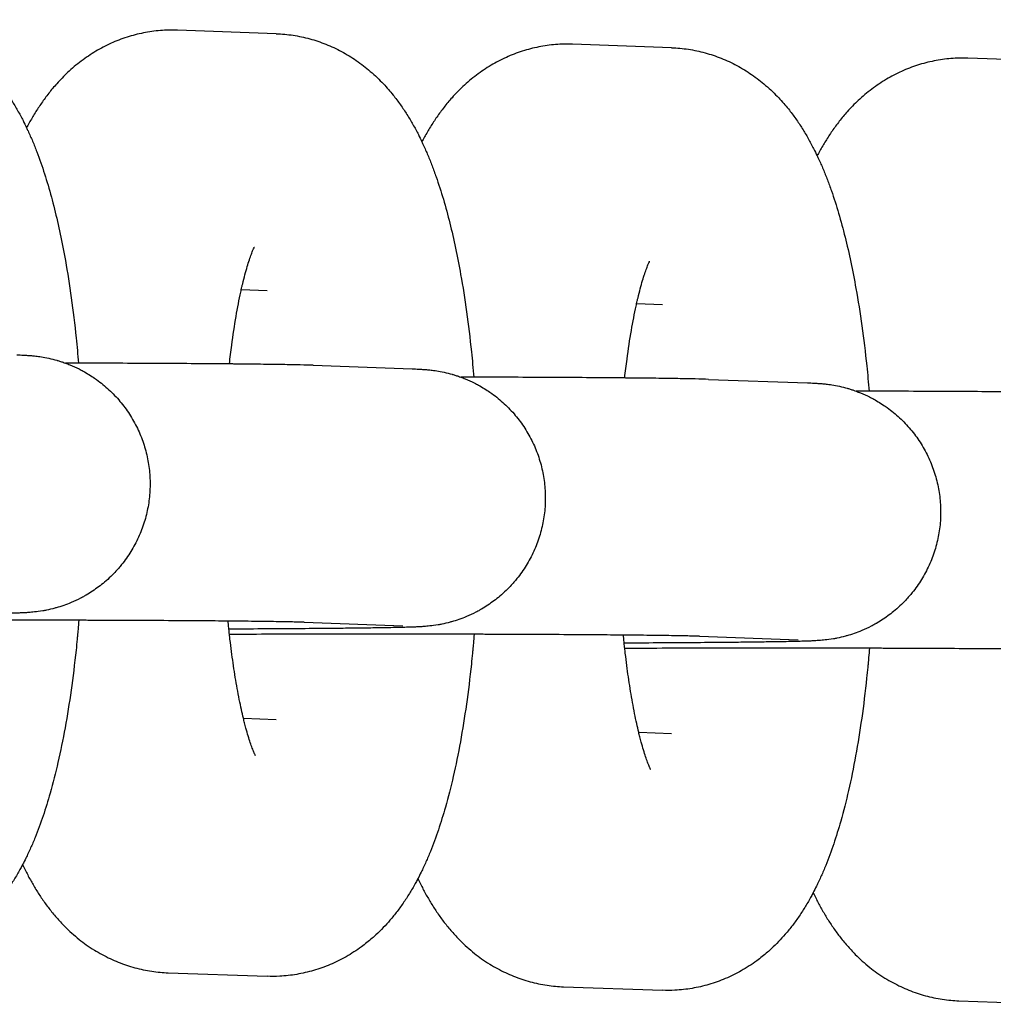
# Model space of a CAD drawing. Units: millimetres. Extents: x -2985 to 2808, y -2790 to 4924.
# Drawn here: x -1007 to -984, y 1068 to 1091 of the extents above; entities that cross this region are included whole.
import ezdxf

# ---------------------------------------------------------------- set-up
doc = ezdxf.new("R2010")
doc.units = ezdxf.units.MM

msp = doc.modelspace()

# ---------------------------------------------------------------- linework, layer by layer
for p, q in [((-1000.929, 1090.406), (-1003.235, 1090.488)), ((-991.703, 1090.08), (-994.01, 1090.161)), ((-982.478, 1089.753), (-984.784, 1089.835)), ((-1001.141, 1084.41), (-1001.742, 1084.432)), ((-1001.141, 1084.41), (-1001.141, 1084.41)), ((-991.916, 1084.083), (-992.517, 1084.105)), ((-991.916, 1084.083), (-991.916, 1084.083)), ((-1000.063, 1082.668), (-997.756, 1082.586)), ((-990.837, 1082.341), (-988.531, 1082.259)), ((-1000.275, 1076.672), (-997.969, 1076.59)), ((-991.05, 1076.345), (-988.744, 1076.263)), ((-1001.694, 1074.434), (-1000.928, 1074.407)), ((-1000.928, 1074.407), (-1000.928, 1074.407)), ((-992.468, 1074.107), (-991.702, 1074.08)), ((-991.702, 1074.08), (-991.702, 1074.08)), ((-1003.446, 1068.492), (-1001.14, 1068.411)), ((-994.221, 1068.166), (-991.915, 1068.084)), ((-984.996, 1067.839), (-982.689, 1067.757))]:
    msp.add_line(p, q)
for points, knots in [([(-1010.154, 1090.733), (-1010.021, 1090.729), (-1009.889, 1090.716), (-1009.627, 1090.676), (-1009.497, 1090.649), (-1009.241, 1090.579), (-1009.115, 1090.536), (-1008.867, 1090.437), (-1008.746, 1090.381), (-1008.509, 1090.253), (-1008.393, 1090.182), (-1008.168, 1090.027), (-1008.06, 1089.943), (-1007.848, 1089.761), (-1007.746, 1089.663), (-1007.571, 1089.477), (-1007.497, 1089.391), (-1007.366, 1089.228), (-1007.309, 1089.153), (-1007.201, 1089), (-1007.15, 1088.924), (-1007.053, 1088.77), (-1007.007, 1088.692), (-1006.919, 1088.536), (-1006.877, 1088.458), (-1006.808, 1088.322), (-1006.781, 1088.266), (-1006.742, 1088.186), (-1006.731, 1088.163), (-1006.684, 1088.059), (-1006.648, 1087.978), (-1006.579, 1087.814), (-1006.546, 1087.732), (-1006.482, 1087.564), (-1006.452, 1087.48), (-1006.362, 1087.224), (-1006.306, 1087.049), (-1006.2, 1086.689), (-1006.15, 1086.504), (-1006.055, 1086.125), (-1006.01, 1085.93), (-1005.926, 1085.53), (-1005.886, 1085.325), (-1005.799, 1084.833), (-1005.753, 1084.542), (-1005.669, 1083.939), (-1005.631, 1083.626), (-1005.577, 1083.113), (-1005.559, 1082.916), (-1005.541, 1082.718)], [0, 0, 0, 0, 1.184978, 1.184978, 2.376606, 2.376606, 3.584352, 3.584352, 4.819999, 4.819999, 6.098854, 6.098854, 7.438743, 7.438743, 8.864641, 8.864641, 10.062825, 10.062825, 11.080884, 11.080884, 12.094171, 12.094171, 13.103374, 13.103374, 14.109242, 14.109242, 14.821713, 14.821713, 15.112472, 15.112472, 16.113655, 16.113655, 17.114839, 17.114839, 18.111684, 18.111684, 20.105992, 20.105992, 22.098124, 22.098124, 24.090256, 24.090256, 26.082387, 26.082387, 28.760882, 28.760882, 31.483844, 31.483844, 33.140162, 33.140162, 33.140162, 33.140162]), ([(-1003.235, 1090.488), (-1003.367, 1090.493), (-1003.5, 1090.49), (-1003.764, 1090.468), (-1003.896, 1090.45), (-1004.156, 1090.398), (-1004.284, 1090.365), (-1004.537, 1090.284), (-1004.662, 1090.236), (-1004.906, 1090.126), (-1005.025, 1090.063), (-1005.257, 1089.925), (-1005.37, 1089.849), (-1005.59, 1089.683), (-1005.696, 1089.594), (-1005.885, 1089.416), (-1005.97, 1089.329), (-1006.115, 1089.166), (-1006.178, 1089.092), (-1006.296, 1088.941), (-1006.351, 1088.865), (-1006.457, 1088.712), (-1006.507, 1088.636), (-1006.603, 1088.481), (-1006.648, 1088.403), (-1006.712, 1088.286), (-1006.733, 1088.248), (-1006.753, 1088.209)], [0, 0, 0, 0, 1.198379, 1.198379, 2.398603, 2.398603, 3.609117, 3.609117, 4.840612, 4.840612, 6.106035, 6.106035, 7.419006, 7.419006, 8.801776, 8.801776, 10.057879, 10.057879, 11.092767, 11.092767, 12.122423, 12.122423, 13.14733, 13.14733, 14.168203, 14.168203, 14.66685, 14.66685, 14.66685, 14.66685]), ([(-1000.929, 1090.406), (-1000.796, 1090.402), (-1000.664, 1090.389), (-1000.402, 1090.349), (-1000.272, 1090.322), (-1000.016, 1090.252), (-999.89, 1090.21), (-999.642, 1090.111), (-999.521, 1090.054), (-999.284, 1089.927), (-999.168, 1089.856), (-998.943, 1089.701), (-998.834, 1089.616), (-998.623, 1089.434), (-998.521, 1089.336), (-998.346, 1089.15), (-998.271, 1089.064), (-998.141, 1088.901), (-998.084, 1088.826), (-997.976, 1088.674), (-997.925, 1088.597), (-997.828, 1088.443), (-997.781, 1088.365), (-997.693, 1088.209), (-997.651, 1088.131), (-997.582, 1087.996), (-997.555, 1087.939), (-997.517, 1087.859), (-997.506, 1087.836), (-997.458, 1087.732), (-997.423, 1087.651), (-997.354, 1087.488), (-997.321, 1087.405), (-997.257, 1087.238), (-997.226, 1087.153), (-997.137, 1086.897), (-997.08, 1086.722), (-996.974, 1086.362), (-996.924, 1086.177), (-996.83, 1085.798), (-996.785, 1085.603), (-996.701, 1085.203), (-996.661, 1084.998), (-996.573, 1084.506), (-996.527, 1084.215), (-996.443, 1083.612), (-996.405, 1083.3), (-996.352, 1082.787), (-996.334, 1082.589), (-996.316, 1082.391)], [0, 0, 0, 0, 1.184978, 1.184978, 2.376606, 2.376606, 3.584352, 3.584352, 4.819999, 4.819999, 6.098854, 6.098854, 7.438743, 7.438743, 8.864641, 8.864641, 10.062825, 10.062825, 11.080884, 11.080884, 12.094171, 12.094171, 13.103374, 13.103374, 14.109242, 14.109242, 14.821713, 14.821713, 15.112472, 15.112472, 16.113655, 16.113655, 17.114839, 17.114839, 18.111684, 18.111684, 20.105992, 20.105992, 22.098124, 22.098124, 24.090256, 24.090256, 26.082387, 26.082387, 28.760882, 28.760882, 31.483844, 31.483844, 33.140162, 33.140162, 33.140162, 33.140162]), ([(-994.01, 1090.161), (-994.142, 1090.166), (-994.275, 1090.163), (-994.539, 1090.142), (-994.67, 1090.123), (-994.93, 1090.072), (-995.059, 1090.038), (-995.312, 1089.957), (-995.437, 1089.909), (-995.68, 1089.799), (-995.8, 1089.736), (-996.032, 1089.598), (-996.145, 1089.522), (-996.365, 1089.357), (-996.47, 1089.267), (-996.66, 1089.089), (-996.745, 1089.002), (-996.89, 1088.84), (-996.952, 1088.765), (-997.07, 1088.615), (-997.126, 1088.539), (-997.232, 1088.386), (-997.282, 1088.309), (-997.377, 1088.154), (-997.423, 1088.076), (-997.487, 1087.959), (-997.508, 1087.921), (-997.528, 1087.882)], [0, 0, 0, 0, 1.198379, 1.198379, 2.398603, 2.398603, 3.609117, 3.609117, 4.840612, 4.840612, 6.106035, 6.106035, 7.419006, 7.419006, 8.801776, 8.801776, 10.057879, 10.057879, 11.092767, 11.092767, 12.122423, 12.122423, 13.14733, 13.14733, 14.168203, 14.168203, 14.66685, 14.66685, 14.66685, 14.66685]), ([(-991.703, 1090.08), (-991.571, 1090.075), (-991.439, 1090.063), (-991.177, 1090.023), (-991.047, 1089.995), (-990.791, 1089.925), (-990.665, 1089.883), (-990.417, 1089.784), (-990.295, 1089.727), (-990.058, 1089.6), (-989.943, 1089.529), (-989.718, 1089.374), (-989.609, 1089.289), (-989.397, 1089.107), (-989.296, 1089.009), (-989.121, 1088.824), (-989.046, 1088.737), (-988.915, 1088.575), (-988.859, 1088.499), (-988.751, 1088.347), (-988.7, 1088.27), (-988.602, 1088.116), (-988.556, 1088.039), (-988.468, 1087.883), (-988.426, 1087.804), (-988.357, 1087.669), (-988.33, 1087.612), (-988.291, 1087.533), (-988.281, 1087.509), (-988.233, 1087.406), (-988.197, 1087.325), (-988.129, 1087.161), (-988.096, 1087.078), (-988.032, 1086.911), (-988.001, 1086.827), (-987.911, 1086.57), (-987.855, 1086.395), (-987.749, 1086.035), (-987.699, 1085.851), (-987.604, 1085.471), (-987.56, 1085.276), (-987.475, 1084.876), (-987.436, 1084.671), (-987.348, 1084.179), (-987.302, 1083.888), (-987.218, 1083.285), (-987.18, 1082.973), (-987.126, 1082.46), (-987.108, 1082.262), (-987.091, 1082.064)], [0, 0, 0, 0, 1.184978, 1.184978, 2.376606, 2.376606, 3.584352, 3.584352, 4.819999, 4.819999, 6.098854, 6.098854, 7.438743, 7.438743, 8.864641, 8.864641, 10.062825, 10.062825, 11.080884, 11.080884, 12.094171, 12.094171, 13.103374, 13.103374, 14.109242, 14.109242, 14.821713, 14.821713, 15.112472, 15.112472, 16.113655, 16.113655, 17.114839, 17.114839, 18.111684, 18.111684, 20.105992, 20.105992, 22.098124, 22.098124, 24.090256, 24.090256, 26.082387, 26.082387, 28.760882, 28.760882, 31.483844, 31.483844, 33.140162, 33.140162, 33.140162, 33.140162]), ([(-984.784, 1089.835), (-984.917, 1089.839), (-985.05, 1089.836), (-985.314, 1089.815), (-985.445, 1089.797), (-985.705, 1089.745), (-985.834, 1089.712), (-986.087, 1089.63), (-986.211, 1089.582), (-986.455, 1089.472), (-986.574, 1089.41), (-986.807, 1089.271), (-986.92, 1089.195), (-987.139, 1089.03), (-987.245, 1088.94), (-987.435, 1088.763), (-987.52, 1088.675), (-987.665, 1088.513), (-987.727, 1088.438), (-987.845, 1088.288), (-987.901, 1088.212), (-988.007, 1088.059), (-988.057, 1087.982), (-988.152, 1087.827), (-988.197, 1087.75), (-988.262, 1087.633), (-988.282, 1087.594), (-988.303, 1087.556)], [0, 0, 0, 0, 1.198379, 1.198379, 2.398603, 2.398603, 3.609117, 3.609117, 4.840612, 4.840612, 6.106035, 6.106035, 7.419006, 7.419006, 8.801776, 8.801776, 10.057879, 10.057879, 11.092767, 11.092767, 12.122423, 12.122423, 13.14733, 13.14733, 14.168203, 14.168203, 14.66685, 14.66685, 14.66685, 14.66685]), ([(-1002.02, 1082.699), (-1002.003, 1082.848), (-1001.986, 1082.996), (-1001.935, 1083.373), (-1001.901, 1083.597), (-1001.83, 1084.011), (-1001.793, 1084.202), (-1001.75, 1084.395), (-1001.746, 1084.414), (-1001.737, 1084.454), (-1001.732, 1084.477), (-1001.721, 1084.524), (-1001.716, 1084.547), (-1001.675, 1084.72), (-1001.638, 1084.855), (-1001.587, 1085.029), (-1001.57, 1085.083), (-1001.537, 1085.18), (-1001.522, 1085.224), (-1001.494, 1085.299), (-1001.481, 1085.331), (-1001.459, 1085.381), (-1001.45, 1085.401), (-1001.439, 1085.424), (-1001.438, 1085.426), (-1001.438, 1085.425)], [31.303591, 31.303591, 31.303591, 31.303591, 32.668631, 32.668631, 34.913452, 34.913452, 37.089632, 37.089632, 37.319288, 37.319288, 37.610427, 37.610427, 37.924467, 37.924467, 39.92502, 39.92502, 40.932302, 40.932302, 41.936464, 41.936464, 42.940626, 42.940626, 43.942004, 43.942004, 45, 45, 45, 45]), ([(-992.795, 1082.373), (-992.778, 1082.521), (-992.76, 1082.669), (-992.71, 1083.046), (-992.676, 1083.27), (-992.605, 1083.684), (-992.567, 1083.875), (-992.525, 1084.068), (-992.521, 1084.087), (-992.512, 1084.127), (-992.507, 1084.15), (-992.496, 1084.197), (-992.49, 1084.221), (-992.449, 1084.393), (-992.413, 1084.528), (-992.361, 1084.702), (-992.344, 1084.757), (-992.312, 1084.854), (-992.296, 1084.897), (-992.268, 1084.972), (-992.255, 1085.004), (-992.234, 1085.055), (-992.225, 1085.074), (-992.214, 1085.097), (-992.212, 1085.099), (-992.213, 1085.098)], [31.303591, 31.303591, 31.303591, 31.303591, 32.668631, 32.668631, 34.913452, 34.913452, 37.089632, 37.089632, 37.319288, 37.319288, 37.610427, 37.610427, 37.924467, 37.924467, 39.92502, 39.92502, 40.932302, 40.932302, 41.936464, 41.936464, 42.940626, 42.940626, 43.942004, 43.942004, 45, 45, 45, 45]), ([(-1006.982, 1082.913), (-1006.954, 1082.912), (-1006.929, 1082.911), (-1006.876, 1082.909), (-1006.851, 1082.908), (-1006.796, 1082.905), (-1006.767, 1082.903), (-1006.72, 1082.9), (-1006.703, 1082.899), (-1006.671, 1082.896), (-1006.657, 1082.895), (-1006.628, 1082.892), (-1006.611, 1082.891), (-1006.578, 1082.887), (-1006.561, 1082.886), (-1006.501, 1082.879), (-1006.461, 1082.873), (-1006.355, 1082.856), (-1006.295, 1082.845), (-1006.176, 1082.819), (-1006.11, 1082.802), (-1006.041, 1082.783), (-1006.031, 1082.78), (-1006.009, 1082.773), (-1005.995, 1082.769), (-1005.956, 1082.757), (-1005.929, 1082.748), (-1005.883, 1082.732), (-1005.864, 1082.726), (-1005.811, 1082.706), (-1005.776, 1082.693), (-1005.671, 1082.65), (-1005.6, 1082.616), (-1005.497, 1082.567), (-1005.466, 1082.55), (-1005.342, 1082.482), (-1005.254, 1082.423), (-1005.15, 1082.357), (-1005.135, 1082.345), (-1005.019, 1082.262), (-1004.922, 1082.183), (-1004.74, 1082.013), (-1004.654, 1081.923), (-1004.493, 1081.732), (-1004.419, 1081.631), (-1004.284, 1081.421), (-1004.223, 1081.312), (-1004.114, 1081.086), (-1004.067, 1080.97), (-1003.988, 1080.733), (-1003.955, 1080.612), (-1003.906, 1080.366), (-1003.889, 1080.242), (-1003.871, 1079.993), (-1003.87, 1079.867), (-1003.883, 1079.617), (-1003.897, 1079.492), (-1003.942, 1079.246), (-1003.971, 1079.124), (-1004.046, 1078.885), (-1004.091, 1078.768), (-1004.194, 1078.541), (-1004.254, 1078.43), (-1004.385, 1078.217), (-1004.457, 1078.115), (-1004.558, 1077.99), (-1004.58, 1077.961), (-1004.665, 1077.869), (-1004.724, 1077.803), (-1004.835, 1077.695), (-1004.885, 1077.651), (-1004.98, 1077.57), (-1005.025, 1077.534), (-1005.164, 1077.43), (-1005.264, 1077.371), (-1005.367, 1077.303), (-1005.375, 1077.299), (-1005.391, 1077.29), (-1005.399, 1077.285), (-1005.436, 1077.265), (-1005.465, 1077.248), (-1005.568, 1077.198), (-1005.641, 1077.162), (-1005.828, 1077.083), (-1005.948, 1077.042), (-1006.072, 1077.007), (-1006.084, 1077.004), (-1006.159, 1076.983), (-1006.227, 1076.969), (-1006.32, 1076.948), (-1006.346, 1076.944), (-1006.458, 1076.925), (-1006.511, 1076.918), (-1006.597, 1076.909), (-1006.616, 1076.907), (-1006.663, 1076.903), (-1006.682, 1076.901), (-1006.72, 1076.898), (-1006.74, 1076.897), (-1006.771, 1076.895), (-1006.793, 1076.894), (-1006.821, 1076.892), (-1006.842, 1076.891), (-1006.87, 1076.89), (-1006.889, 1076.889), (-1006.919, 1076.888), (-1006.934, 1076.887), (-1006.987, 1076.885), (-1007.02, 1076.884), (-1007.066, 1076.883), (-1007.073, 1076.883), (-1007.092, 1076.882), (-1007.104, 1076.882), (-1007.139, 1076.881), (-1007.163, 1076.88), (-1007.237, 1076.878), (-1007.289, 1076.877), (-1007.456, 1076.873), (-1007.58, 1076.871), (-1007.832, 1076.867), (-1007.961, 1076.865), (-1008.134, 1076.863), (-1008.186, 1076.862), (-1008.301, 1076.861), (-1008.365, 1076.86), (-1008.572, 1076.857), (-1008.71, 1076.856), (-1009.081, 1076.852), (-1009.32, 1076.85), (-1009.824, 1076.847), (-1010.09, 1076.845), (-1010.646, 1076.842), (-1010.936, 1076.84), (-1011.242, 1076.839), (-1011.25, 1076.839), (-1011.258, 1076.839)], [0, 0, 0, 0, 0.738921, 0.738921, 1.477843, 1.477843, 2.277709, 2.277709, 2.680191, 2.680191, 2.957481, 2.957481, 3.234772, 3.234772, 3.512062, 3.512062, 4.030097, 4.030097, 4.548131, 4.548131, 5.066166, 5.066166, 5.147298, 5.147298, 5.258807, 5.258807, 5.481824, 5.481824, 5.639996, 5.639996, 5.927858, 5.927858, 6.537359, 6.537359, 6.819926, 6.819926, 7.639333, 7.639333, 7.784817, 7.784817, 8.751801, 8.751801, 9.720529, 9.720529, 10.690485, 10.690485, 11.661282, 11.661282, 12.632653, 12.632653, 13.604403, 13.604403, 14.576386, 14.576386, 15.548483, 15.548483, 16.52059, 16.52059, 17.492599, 17.492599, 18.464396, 18.464396, 19.435841, 19.435841, 20.406749, 20.406749, 20.686473, 20.686473, 21.376865, 21.376865, 21.891803, 21.891803, 22.345824, 22.345824, 23.241916, 23.241916, 23.313123, 23.313123, 23.381372, 23.381372, 23.642991, 23.642991, 24.278312, 24.278312, 25.243248, 25.243248, 25.342658, 25.342658, 25.900128, 25.900128, 26.151649, 26.151649, 26.960641, 26.960641, 27.394154, 27.394154, 27.827668, 27.827668, 28.261182, 28.261182, 28.694696, 28.694696, 29.12821, 29.12821, 29.561724, 29.561724, 29.995238, 29.995238, 30.949534, 30.949534, 31.144674, 31.144674, 31.428059, 31.428059, 31.994827, 31.994827, 33.128365, 33.128365, 35.395439, 35.395439, 37.277154, 37.277154, 37.972195, 37.972195, 38.840985, 38.840985, 40.562548, 40.562548, 43.159919, 43.159919, 45.761584, 45.761584, 48.366026, 48.366026, 48.431486, 48.431486, 48.431486, 48.431486]), ([(-1000.063, 1082.668), (-1000.152, 1082.671), (-1000.255, 1082.674), (-1000.492, 1082.679), (-1000.628, 1082.682), (-1000.936, 1082.687), (-1001.109, 1082.689), (-1001.487, 1082.694), (-1001.693, 1082.696), (-1001.949, 1082.699), (-1001.983, 1082.699), (-1002.22, 1082.701), (-1002.413, 1082.703), (-1002.876, 1082.706), (-1003.141, 1082.708), (-1003.695, 1082.711), (-1003.984, 1082.712), (-1004.581, 1082.715), (-1004.889, 1082.716), (-1005.316, 1082.717), (-1005.428, 1082.718), (-1005.642, 1082.718), (-1005.744, 1082.718), (-1005.845, 1082.719)], [0, 0, 0, 0, 2.618183, 2.618183, 5.310212, 5.310212, 8.034563, 8.034563, 10.773166, 10.773166, 11.207404, 11.207404, 13.519659, 13.519659, 16.270734, 16.270734, 19.024744, 19.024744, 21.780893, 21.780893, 22.755293, 22.755293, 23.622446, 23.622446, 23.622446, 23.622446]), ([(-997.756, 1082.586), (-997.729, 1082.585), (-997.703, 1082.584), (-997.651, 1082.582), (-997.626, 1082.581), (-997.571, 1082.578), (-997.542, 1082.576), (-997.494, 1082.573), (-997.478, 1082.572), (-997.445, 1082.569), (-997.431, 1082.568), (-997.403, 1082.566), (-997.386, 1082.564), (-997.353, 1082.561), (-997.336, 1082.559), (-997.276, 1082.552), (-997.236, 1082.547), (-997.13, 1082.53), (-997.07, 1082.518), (-996.951, 1082.492), (-996.885, 1082.476), (-996.816, 1082.456), (-996.806, 1082.453), (-996.783, 1082.446), (-996.77, 1082.442), (-996.73, 1082.43), (-996.704, 1082.421), (-996.658, 1082.406), (-996.639, 1082.399), (-996.586, 1082.379), (-996.551, 1082.366), (-996.446, 1082.323), (-996.375, 1082.289), (-996.272, 1082.241), (-996.24, 1082.223), (-996.116, 1082.155), (-996.029, 1082.096), (-995.924, 1082.03), (-995.909, 1082.019), (-995.793, 1081.935), (-995.697, 1081.856), (-995.515, 1081.687), (-995.428, 1081.596), (-995.268, 1081.405), (-995.194, 1081.304), (-995.058, 1081.094), (-994.997, 1080.985), (-994.889, 1080.76), (-994.842, 1080.643), (-994.762, 1080.406), (-994.73, 1080.285), (-994.681, 1080.04), (-994.664, 1079.915), (-994.646, 1079.666), (-994.645, 1079.54), (-994.658, 1079.29), (-994.672, 1079.166), (-994.716, 1078.919), (-994.746, 1078.798), (-994.821, 1078.559), (-994.865, 1078.442), (-994.969, 1078.214), (-995.028, 1078.103), (-995.16, 1077.891), (-995.232, 1077.788), (-995.333, 1077.663), (-995.355, 1077.635), (-995.439, 1077.542), (-995.499, 1077.476), (-995.61, 1077.369), (-995.66, 1077.324), (-995.754, 1077.243), (-995.8, 1077.207), (-995.939, 1077.103), (-996.038, 1077.044), (-996.142, 1076.976), (-996.15, 1076.972), (-996.166, 1076.963), (-996.173, 1076.959), (-996.21, 1076.939), (-996.24, 1076.922), (-996.342, 1076.871), (-996.416, 1076.835), (-996.603, 1076.756), (-996.723, 1076.715), (-996.846, 1076.68), (-996.858, 1076.677), (-996.934, 1076.657), (-997.002, 1076.642), (-997.095, 1076.621), (-997.121, 1076.617), (-997.232, 1076.598), (-997.286, 1076.592), (-997.372, 1076.582), (-997.391, 1076.58), (-997.438, 1076.576), (-997.457, 1076.575), (-997.494, 1076.572), (-997.515, 1076.57), (-997.546, 1076.568), (-997.567, 1076.567), (-997.596, 1076.566), (-997.617, 1076.565), (-997.645, 1076.563), (-997.664, 1076.562), (-997.694, 1076.561), (-997.709, 1076.561), (-997.762, 1076.559), (-997.795, 1076.557), (-997.84, 1076.556), (-997.848, 1076.556), (-997.867, 1076.555), (-997.879, 1076.555), (-997.913, 1076.554), (-997.937, 1076.553), (-998.011, 1076.551), (-998.064, 1076.55), (-998.231, 1076.546), (-998.355, 1076.544), (-998.607, 1076.54), (-998.736, 1076.538), (-998.909, 1076.536), (-998.961, 1076.535), (-999.076, 1076.534), (-999.14, 1076.533), (-999.347, 1076.531), (-999.485, 1076.529), (-999.856, 1076.526), (-1000.094, 1076.524), (-1000.599, 1076.52), (-1000.865, 1076.518), (-1001.421, 1076.515), (-1001.711, 1076.514), (-1002.017, 1076.512), (-1002.025, 1076.512), (-1002.032, 1076.512)], [0, 0, 0, 0, 0.738921, 0.738921, 1.477843, 1.477843, 2.277709, 2.277709, 2.680191, 2.680191, 2.957481, 2.957481, 3.234772, 3.234772, 3.512062, 3.512062, 4.030097, 4.030097, 4.548131, 4.548131, 5.066166, 5.066166, 5.147298, 5.147298, 5.258807, 5.258807, 5.481824, 5.481824, 5.639996, 5.639996, 5.927858, 5.927858, 6.537359, 6.537359, 6.819926, 6.819926, 7.639333, 7.639333, 7.784817, 7.784817, 8.751801, 8.751801, 9.720529, 9.720529, 10.690485, 10.690485, 11.661282, 11.661282, 12.632653, 12.632653, 13.604403, 13.604403, 14.576386, 14.576386, 15.548483, 15.548483, 16.52059, 16.52059, 17.492599, 17.492599, 18.464396, 18.464396, 19.435841, 19.435841, 20.406749, 20.406749, 20.686473, 20.686473, 21.376865, 21.376865, 21.891803, 21.891803, 22.345824, 22.345824, 23.241916, 23.241916, 23.313123, 23.313123, 23.381372, 23.381372, 23.642991, 23.642991, 24.278312, 24.278312, 25.243248, 25.243248, 25.342658, 25.342658, 25.900128, 25.900128, 26.151649, 26.151649, 26.960641, 26.960641, 27.394154, 27.394154, 27.827668, 27.827668, 28.261182, 28.261182, 28.694696, 28.694696, 29.12821, 29.12821, 29.561724, 29.561724, 29.995238, 29.995238, 30.949534, 30.949534, 31.144674, 31.144674, 31.428059, 31.428059, 31.994827, 31.994827, 33.128365, 33.128365, 35.395439, 35.395439, 37.277154, 37.277154, 37.972195, 37.972195, 38.840985, 38.840985, 40.562548, 40.562548, 43.159919, 43.159919, 45.761584, 45.761584, 48.366026, 48.366026, 48.431486, 48.431486, 48.431486, 48.431486]), ([(-990.837, 1082.341), (-990.927, 1082.344), (-991.03, 1082.347), (-991.267, 1082.352), (-991.403, 1082.355), (-991.711, 1082.36), (-991.883, 1082.363), (-992.261, 1082.367), (-992.467, 1082.369), (-992.724, 1082.372), (-992.758, 1082.372), (-992.994, 1082.374), (-993.188, 1082.376), (-993.65, 1082.379), (-993.915, 1082.381), (-994.469, 1082.384), (-994.758, 1082.386), (-995.355, 1082.388), (-995.664, 1082.389), (-996.09, 1082.391), (-996.203, 1082.391), (-996.417, 1082.391), (-996.519, 1082.392), (-996.62, 1082.392)], [0, 0, 0, 0, 2.618183, 2.618183, 5.310212, 5.310212, 8.034563, 8.034563, 10.773166, 10.773166, 11.207404, 11.207404, 13.519659, 13.519659, 16.270734, 16.270734, 19.024744, 19.024744, 21.780893, 21.780893, 22.755293, 22.755293, 23.622446, 23.622446, 23.622446, 23.622446]), ([(-988.531, 1082.259), (-988.504, 1082.258), (-988.478, 1082.257), (-988.426, 1082.255), (-988.4, 1082.254), (-988.346, 1082.251), (-988.317, 1082.25), (-988.269, 1082.246), (-988.252, 1082.245), (-988.22, 1082.243), (-988.206, 1082.242), (-988.177, 1082.239), (-988.161, 1082.237), (-988.127, 1082.234), (-988.11, 1082.232), (-988.051, 1082.225), (-988.01, 1082.22), (-987.905, 1082.203), (-987.844, 1082.192), (-987.725, 1082.166), (-987.659, 1082.149), (-987.59, 1082.129), (-987.581, 1082.126), (-987.558, 1082.12), (-987.545, 1082.116), (-987.505, 1082.103), (-987.479, 1082.095), (-987.433, 1082.079), (-987.414, 1082.072), (-987.36, 1082.052), (-987.326, 1082.039), (-987.22, 1081.996), (-987.15, 1081.963), (-987.047, 1081.914), (-987.015, 1081.896), (-986.891, 1081.829), (-986.804, 1081.769), (-986.699, 1081.703), (-986.684, 1081.692), (-986.568, 1081.608), (-986.472, 1081.529), (-986.289, 1081.36), (-986.203, 1081.269), (-986.043, 1081.078), (-985.969, 1080.977), (-985.833, 1080.768), (-985.772, 1080.658), (-985.664, 1080.433), (-985.617, 1080.317), (-985.537, 1080.079), (-985.505, 1079.958), (-985.456, 1079.713), (-985.439, 1079.589), (-985.42, 1079.339), (-985.419, 1079.214), (-985.432, 1078.964), (-985.447, 1078.839), (-985.491, 1078.593), (-985.521, 1078.471), (-985.595, 1078.232), (-985.64, 1078.115), (-985.744, 1077.887), (-985.803, 1077.777), (-985.934, 1077.564), (-986.006, 1077.462), (-986.107, 1077.336), (-986.13, 1077.308), (-986.214, 1077.216), (-986.273, 1077.15), (-986.385, 1077.042), (-986.434, 1076.997), (-986.529, 1076.917), (-986.575, 1076.88), (-986.714, 1076.776), (-986.813, 1076.718), (-986.917, 1076.649), (-986.925, 1076.645), (-986.94, 1076.636), (-986.948, 1076.632), (-986.985, 1076.612), (-987.014, 1076.595), (-987.117, 1076.544), (-987.19, 1076.508), (-987.378, 1076.43), (-987.497, 1076.388), (-987.621, 1076.354), (-987.633, 1076.35), (-987.708, 1076.33), (-987.777, 1076.315), (-987.87, 1076.295), (-987.896, 1076.29), (-988.007, 1076.271), (-988.06, 1076.265), (-988.147, 1076.255), (-988.166, 1076.253), (-988.213, 1076.249), (-988.232, 1076.248), (-988.269, 1076.245), (-988.29, 1076.244), (-988.321, 1076.242), (-988.342, 1076.24), (-988.37, 1076.239), (-988.392, 1076.238), (-988.419, 1076.237), (-988.438, 1076.236), (-988.469, 1076.234), (-988.484, 1076.234), (-988.536, 1076.232), (-988.57, 1076.231), (-988.615, 1076.229), (-988.623, 1076.229), (-988.642, 1076.229), (-988.653, 1076.228), (-988.688, 1076.227), (-988.712, 1076.227), (-988.786, 1076.225), (-988.839, 1076.223), (-989.006, 1076.22), (-989.13, 1076.217), (-989.381, 1076.213), (-989.51, 1076.212), (-989.683, 1076.209), (-989.736, 1076.208), (-989.851, 1076.207), (-989.915, 1076.206), (-990.122, 1076.204), (-990.26, 1076.203), (-990.631, 1076.199), (-990.869, 1076.197), (-991.374, 1076.193), (-991.64, 1076.191), (-992.196, 1076.188), (-992.485, 1076.187), (-992.792, 1076.186), (-992.799, 1076.185), (-992.807, 1076.185)], [0, 0, 0, 0, 0.738921, 0.738921, 1.477843, 1.477843, 2.277709, 2.277709, 2.680191, 2.680191, 2.957481, 2.957481, 3.234772, 3.234772, 3.512062, 3.512062, 4.030097, 4.030097, 4.548131, 4.548131, 5.066166, 5.066166, 5.147298, 5.147298, 5.258807, 5.258807, 5.481824, 5.481824, 5.639996, 5.639996, 5.927858, 5.927858, 6.537359, 6.537359, 6.819926, 6.819926, 7.639333, 7.639333, 7.784817, 7.784817, 8.751801, 8.751801, 9.720529, 9.720529, 10.690485, 10.690485, 11.661282, 11.661282, 12.632653, 12.632653, 13.604403, 13.604403, 14.576386, 14.576386, 15.548483, 15.548483, 16.52059, 16.52059, 17.492599, 17.492599, 18.464396, 18.464396, 19.435841, 19.435841, 20.406749, 20.406749, 20.686473, 20.686473, 21.376865, 21.376865, 21.891803, 21.891803, 22.345824, 22.345824, 23.241916, 23.241916, 23.313123, 23.313123, 23.381372, 23.381372, 23.642991, 23.642991, 24.278312, 24.278312, 25.243248, 25.243248, 25.342658, 25.342658, 25.900128, 25.900128, 26.151649, 26.151649, 26.960641, 26.960641, 27.394154, 27.394154, 27.827668, 27.827668, 28.261182, 28.261182, 28.694696, 28.694696, 29.12821, 29.12821, 29.561724, 29.561724, 29.995238, 29.995238, 30.949534, 30.949534, 31.144674, 31.144674, 31.428059, 31.428059, 31.994827, 31.994827, 33.128365, 33.128365, 35.395439, 35.395439, 37.277154, 37.277154, 37.972195, 37.972195, 38.840985, 38.840985, 40.562548, 40.562548, 43.159919, 43.159919, 45.761584, 45.761584, 48.366026, 48.366026, 48.431486, 48.431486, 48.431486, 48.431486]), ([(-981.612, 1082.014), (-981.702, 1082.017), (-981.804, 1082.02), (-982.041, 1082.026), (-982.178, 1082.028), (-982.486, 1082.033), (-982.658, 1082.036), (-983.036, 1082.04), (-983.242, 1082.043), (-983.498, 1082.045), (-983.532, 1082.045), (-983.769, 1082.047), (-983.962, 1082.049), (-984.425, 1082.053), (-984.69, 1082.054), (-985.244, 1082.058), (-985.533, 1082.059), (-986.13, 1082.061), (-986.438, 1082.063), (-986.865, 1082.064), (-986.978, 1082.064), (-987.191, 1082.065), (-987.293, 1082.065), (-987.395, 1082.065)], [0, 0, 0, 0, 2.618183, 2.618183, 5.310212, 5.310212, 8.034563, 8.034563, 10.773166, 10.773166, 11.207404, 11.207404, 13.519659, 13.519659, 16.270734, 16.270734, 19.024744, 19.024744, 21.780893, 21.780893, 22.755293, 22.755293, 23.622446, 23.622446, 23.622446, 23.622446]), ([(-1000.275, 1076.672), (-1000.33, 1076.673), (-1000.409, 1076.676), (-1000.611, 1076.68), (-1000.735, 1076.683), (-1001.022, 1076.687), (-1001.186, 1076.69), (-1001.549, 1076.694), (-1001.749, 1076.696), (-1001.994, 1076.699), (-1002.021, 1076.699), (-1002.253, 1076.701), (-1002.447, 1076.703), (-1002.909, 1076.706), (-1003.17, 1076.708), (-1003.718, 1076.711), (-1004.003, 1076.712), (-1004.594, 1076.715), (-1004.9, 1076.716), (-1005.261, 1076.717), (-1005.31, 1076.717), (-1005.417, 1076.718), (-1005.475, 1076.718), (-1005.745, 1076.718), (-1005.956, 1076.719), (-1006.212, 1076.719), (-1006.254, 1076.72), (-1006.583, 1076.72), (-1006.868, 1076.72), (-1007.463, 1076.721), (-1007.77, 1076.721), (-1008.104, 1076.721), (-1008.131, 1076.721), (-1008.178, 1076.721), (-1008.197, 1076.721), (-1008.529, 1076.721), (-1008.845, 1076.721), (-1009.487, 1076.72), (-1009.813, 1076.719), (-1010.455, 1076.717), (-1010.77, 1076.717), (-1011.133, 1076.715), (-1011.19, 1076.715), (-1011.244, 1076.715)], [0, 0, 0, 0, 2.480965, 2.480965, 5.052291, 5.052291, 7.666402, 7.666402, 10.301107, 10.301107, 10.647954, 10.647954, 12.947834, 12.947834, 15.602029, 15.602029, 18.261155, 18.261155, 20.923815, 20.923815, 21.339646, 21.339646, 21.827957, 21.827957, 23.589114, 23.589114, 23.929861, 23.929861, 26.256457, 26.256457, 28.706875, 28.706875, 28.926613, 28.926613, 29.078158, 29.078158, 31.59681, 31.59681, 34.265176, 34.265176, 36.931731, 36.931731, 37.418364, 37.418364, 37.418364, 37.418364]), ([(-1005.534, 1076.718), (-1005.54, 1076.647), (-1005.545, 1076.575), (-1005.557, 1076.457), (-1005.561, 1076.409), (-1005.568, 1076.333), (-1005.571, 1076.304), (-1005.582, 1076.192), (-1005.59, 1076.107), (-1005.633, 1075.703), (-1005.672, 1075.39), (-1005.758, 1074.785), (-1005.804, 1074.493), (-1005.907, 1073.932), (-1005.961, 1073.663), (-1006.078, 1073.156), (-1006.139, 1072.917), (-1006.256, 1072.504), (-1006.31, 1072.328), (-1006.427, 1071.984), (-1006.488, 1071.816), (-1006.588, 1071.569), (-1006.623, 1071.487), (-1006.695, 1071.325), (-1006.733, 1071.245), (-1006.796, 1071.116), (-1006.821, 1071.066), (-1006.862, 1070.987), (-1006.878, 1070.959), (-1006.936, 1070.852), (-1006.98, 1070.775), (-1007.073, 1070.622), (-1007.121, 1070.546), (-1007.222, 1070.398), (-1007.275, 1070.324), (-1007.384, 1070.182), (-1007.44, 1070.113), (-1007.598, 1069.929), (-1007.707, 1069.816), (-1007.854, 1069.68), (-1007.883, 1069.652), (-1007.997, 1069.559), (-1008.078, 1069.49), (-1008.278, 1069.343), (-1008.398, 1069.265), (-1008.643, 1069.126), (-1008.768, 1069.064), (-1009.022, 1068.957), (-1009.15, 1068.911), (-1009.41, 1068.836), (-1009.541, 1068.805), (-1009.806, 1068.761), (-1009.939, 1068.746), (-1010.17, 1068.735), (-1010.267, 1068.734), (-1010.365, 1068.738)], [49.246433, 49.246433, 49.246433, 49.246433, 49.842106, 49.842106, 50.246063, 50.246063, 50.487294, 50.487294, 51.204459, 51.204459, 53.95898, 53.95898, 56.674418, 56.674418, 59.34351, 59.34351, 61.884787, 61.884787, 63.876722, 63.876722, 65.868656, 65.868656, 66.876974, 66.876974, 67.877731, 67.877731, 68.507734, 68.507734, 68.878488, 68.878488, 69.877326, 69.877326, 70.869844, 70.869844, 71.846565, 71.846565, 72.787795, 72.787795, 74.39058, 74.39058, 74.793568, 74.793568, 75.837026, 75.837026, 77.194042, 77.194042, 78.481926, 78.481926, 79.722201, 79.722201, 80.932534, 80.932534, 82.125831, 82.125831, 83, 83, 83, 83]), ([(-1001.413, 1073.563), (-1001.414, 1073.563), (-1001.416, 1073.567), (-1001.428, 1073.593), (-1001.438, 1073.614), (-1001.46, 1073.666), (-1001.473, 1073.698), (-1001.501, 1073.773), (-1001.517, 1073.816), (-1001.549, 1073.911), (-1001.565, 1073.964), (-1001.599, 1074.077), (-1001.617, 1074.138), (-1001.645, 1074.242), (-1001.656, 1074.282), (-1001.676, 1074.362), (-1001.685, 1074.396), (-1001.709, 1074.499), (-1001.724, 1074.565), (-1001.773, 1074.787), (-1001.807, 1074.953), (-1001.868, 1075.296), (-1001.897, 1075.473), (-1001.95, 1075.83), (-1001.973, 1076.015), (-1002.004, 1076.252), (-1002.01, 1076.31), (-1002.017, 1076.374), (-1002.018, 1076.381), (-1002.023, 1076.43), (-1002.028, 1076.47), (-1002.036, 1076.551), (-1002.04, 1076.589), (-1002.047, 1076.652), (-1002.049, 1076.675), (-1002.051, 1076.699)], [0, 0, 0, 0, 1.020804, 1.020804, 2.029537, 2.029537, 3.007153, 3.007153, 3.984769, 3.984769, 4.962385, 4.962385, 5.932592, 5.932592, 6.527466, 6.527466, 7.022, 7.022, 7.873005, 7.873005, 9.772213, 9.772213, 11.58094, 11.58094, 13.28936, 13.28936, 13.808225, 13.808225, 13.870123, 13.870123, 14.24094, 14.24094, 14.582803, 14.582803, 14.792447, 14.792447, 14.792447, 14.792447]), ([(-991.05, 1076.345), (-991.105, 1076.347), (-991.184, 1076.349), (-991.386, 1076.354), (-991.509, 1076.356), (-991.796, 1076.361), (-991.96, 1076.363), (-992.324, 1076.368), (-992.524, 1076.37), (-992.768, 1076.372), (-992.796, 1076.372), (-993.028, 1076.374), (-993.222, 1076.376), (-993.684, 1076.379), (-993.945, 1076.381), (-994.492, 1076.384), (-994.778, 1076.386), (-995.369, 1076.388), (-995.675, 1076.389), (-996.036, 1076.39), (-996.085, 1076.391), (-996.192, 1076.391), (-996.25, 1076.391), (-996.519, 1076.392), (-996.731, 1076.392), (-997.271, 1076.393), (-997.601, 1076.394), (-998.238, 1076.394), (-998.545, 1076.394), (-998.879, 1076.394), (-998.906, 1076.394), (-998.953, 1076.394), (-998.972, 1076.394), (-999.304, 1076.394), (-999.62, 1076.394), (-1000.261, 1076.393), (-1000.588, 1076.392), (-1001.23, 1076.391), (-1001.545, 1076.39), (-1001.908, 1076.388), (-1001.964, 1076.388), (-1002.019, 1076.388)], [0, 0, 0, 0, 2.480965, 2.480965, 5.052291, 5.052291, 7.666402, 7.666402, 10.301107, 10.301107, 10.647954, 10.647954, 12.947834, 12.947834, 15.602029, 15.602029, 18.261155, 18.261155, 20.923815, 20.923815, 21.339646, 21.339646, 21.827957, 21.827957, 23.589114, 23.589114, 26.256457, 26.256457, 28.706875, 28.706875, 28.926613, 28.926613, 29.078158, 29.078158, 31.59681, 31.59681, 34.265176, 34.265176, 36.931731, 36.931731, 37.418364, 37.418364, 37.418364, 37.418364]), ([(-996.308, 1076.391), (-996.315, 1076.32), (-996.32, 1076.248), (-996.331, 1076.13), (-996.335, 1076.082), (-996.343, 1076.006), (-996.345, 1075.977), (-996.357, 1075.865), (-996.365, 1075.781), (-996.408, 1075.377), (-996.446, 1075.063), (-996.532, 1074.458), (-996.579, 1074.166), (-996.681, 1073.605), (-996.736, 1073.336), (-996.852, 1072.829), (-996.913, 1072.59), (-997.031, 1072.177), (-997.085, 1072.001), (-997.201, 1071.657), (-997.263, 1071.489), (-997.363, 1071.242), (-997.398, 1071.16), (-997.47, 1070.998), (-997.507, 1070.918), (-997.571, 1070.789), (-997.596, 1070.739), (-997.637, 1070.661), (-997.652, 1070.632), (-997.711, 1070.525), (-997.755, 1070.448), (-997.848, 1070.295), (-997.896, 1070.22), (-997.997, 1070.071), (-998.05, 1069.998), (-998.158, 1069.856), (-998.214, 1069.786), (-998.373, 1069.602), (-998.481, 1069.489), (-998.629, 1069.353), (-998.658, 1069.326), (-998.771, 1069.232), (-998.852, 1069.164), (-999.053, 1069.017), (-999.173, 1068.939), (-999.418, 1068.799), (-999.543, 1068.738), (-999.796, 1068.63), (-999.925, 1068.585), (-1000.185, 1068.509), (-1000.316, 1068.479), (-1000.58, 1068.434), (-1000.713, 1068.42), (-1000.944, 1068.408), (-1001.042, 1068.407), (-1001.14, 1068.411)], [49.246433, 49.246433, 49.246433, 49.246433, 49.842106, 49.842106, 50.246063, 50.246063, 50.487294, 50.487294, 51.204459, 51.204459, 53.95898, 53.95898, 56.674418, 56.674418, 59.34351, 59.34351, 61.884787, 61.884787, 63.876722, 63.876722, 65.868656, 65.868656, 66.876974, 66.876974, 67.877731, 67.877731, 68.507734, 68.507734, 68.878488, 68.878488, 69.877326, 69.877326, 70.869844, 70.869844, 71.846565, 71.846565, 72.787795, 72.787795, 74.39058, 74.39058, 74.793568, 74.793568, 75.837026, 75.837026, 77.194042, 77.194042, 78.481926, 78.481926, 79.722201, 79.722201, 80.932534, 80.932534, 82.125831, 82.125831, 83, 83, 83, 83]), ([(-992.188, 1073.236), (-992.189, 1073.237), (-992.191, 1073.24), (-992.203, 1073.266), (-992.213, 1073.287), (-992.235, 1073.339), (-992.248, 1073.371), (-992.276, 1073.446), (-992.291, 1073.489), (-992.323, 1073.584), (-992.34, 1073.637), (-992.374, 1073.75), (-992.392, 1073.811), (-992.42, 1073.915), (-992.431, 1073.955), (-992.45, 1074.035), (-992.459, 1074.07), (-992.484, 1074.172), (-992.499, 1074.238), (-992.548, 1074.46), (-992.581, 1074.626), (-992.643, 1074.97), (-992.672, 1075.146), (-992.725, 1075.504), (-992.748, 1075.688), (-992.778, 1075.925), (-992.785, 1075.983), (-992.792, 1076.048), (-992.793, 1076.054), (-992.798, 1076.104), (-992.803, 1076.144), (-992.811, 1076.224), (-992.815, 1076.262), (-992.821, 1076.325), (-992.824, 1076.349), (-992.826, 1076.373)], [0, 0, 0, 0, 1.020804, 1.020804, 2.029537, 2.029537, 3.007153, 3.007153, 3.984769, 3.984769, 4.962385, 4.962385, 5.932592, 5.932592, 6.527466, 6.527466, 7.022, 7.022, 7.873005, 7.873005, 9.772213, 9.772213, 11.58094, 11.58094, 13.28936, 13.28936, 13.808225, 13.808225, 13.870123, 13.870123, 14.24094, 14.24094, 14.582803, 14.582803, 14.792447, 14.792447, 14.792447, 14.792447]), ([(-981.825, 1076.018), (-981.88, 1076.02), (-981.958, 1076.022), (-982.16, 1076.027), (-982.284, 1076.029), (-982.571, 1076.034), (-982.735, 1076.036), (-983.099, 1076.041), (-983.299, 1076.043), (-983.543, 1076.045), (-983.57, 1076.046), (-983.802, 1076.048), (-983.997, 1076.049), (-984.458, 1076.053), (-984.72, 1076.054), (-985.267, 1076.058), (-985.553, 1076.059), (-986.144, 1076.062), (-986.449, 1076.063), (-986.811, 1076.064), (-986.86, 1076.064), (-986.967, 1076.064), (-987.024, 1076.064), (-987.294, 1076.065), (-987.506, 1076.065), (-988.045, 1076.066), (-988.375, 1076.067), (-989.013, 1076.067), (-989.32, 1076.067), (-989.653, 1076.067), (-989.681, 1076.067), (-989.727, 1076.067), (-989.746, 1076.067), (-990.079, 1076.067), (-990.394, 1076.067), (-991.036, 1076.066), (-991.363, 1076.066), (-992.005, 1076.064), (-992.32, 1076.063), (-992.682, 1076.062), (-992.739, 1076.062), (-992.793, 1076.061)], [0, 0, 0, 0, 2.480965, 2.480965, 5.052291, 5.052291, 7.666402, 7.666402, 10.301107, 10.301107, 10.647954, 10.647954, 12.947834, 12.947834, 15.602029, 15.602029, 18.261155, 18.261155, 20.923815, 20.923815, 21.339646, 21.339646, 21.827957, 21.827957, 23.589114, 23.589114, 26.256457, 26.256457, 28.706875, 28.706875, 28.926613, 28.926613, 29.078158, 29.078158, 31.59681, 31.59681, 34.265176, 34.265176, 36.931731, 36.931731, 37.418364, 37.418364, 37.418364, 37.418364]), ([(-987.083, 1076.064), (-987.089, 1075.994), (-987.095, 1075.922), (-987.106, 1075.804), (-987.11, 1075.755), (-987.117, 1075.679), (-987.12, 1075.651), (-987.131, 1075.538), (-987.14, 1075.454), (-987.183, 1075.05), (-987.221, 1074.737), (-987.307, 1074.131), (-987.354, 1073.839), (-987.456, 1073.279), (-987.511, 1073.009), (-987.627, 1072.502), (-987.688, 1072.263), (-987.805, 1071.851), (-987.86, 1071.674), (-987.976, 1071.33), (-988.038, 1071.163), (-988.138, 1070.915), (-988.172, 1070.833), (-988.245, 1070.671), (-988.282, 1070.591), (-988.345, 1070.462), (-988.371, 1070.413), (-988.412, 1070.334), (-988.427, 1070.305), (-988.485, 1070.198), (-988.53, 1070.121), (-988.622, 1069.968), (-988.671, 1069.893), (-988.772, 1069.744), (-988.824, 1069.671), (-988.933, 1069.529), (-988.989, 1069.46), (-989.148, 1069.276), (-989.256, 1069.162), (-989.403, 1069.027), (-989.433, 1068.999), (-989.546, 1068.905), (-989.627, 1068.837), (-989.828, 1068.69), (-989.948, 1068.612), (-990.193, 1068.473), (-990.318, 1068.411), (-990.571, 1068.304), (-990.7, 1068.258), (-990.96, 1068.182), (-991.091, 1068.152), (-991.355, 1068.107), (-991.488, 1068.093), (-991.719, 1068.081), (-991.817, 1068.081), (-991.915, 1068.084)], [49.246433, 49.246433, 49.246433, 49.246433, 49.842106, 49.842106, 50.246063, 50.246063, 50.487294, 50.487294, 51.204459, 51.204459, 53.95898, 53.95898, 56.674418, 56.674418, 59.34351, 59.34351, 61.884787, 61.884787, 63.876722, 63.876722, 65.868656, 65.868656, 66.876974, 66.876974, 67.877731, 67.877731, 68.507734, 68.507734, 68.878488, 68.878488, 69.877326, 69.877326, 70.869844, 70.869844, 71.846565, 71.846565, 72.787795, 72.787795, 74.39058, 74.39058, 74.793568, 74.793568, 75.837026, 75.837026, 77.194042, 77.194042, 78.481926, 78.481926, 79.722201, 79.722201, 80.932534, 80.932534, 82.125831, 82.125831, 83, 83, 83, 83]), ([(-1006.847, 1071.017), (-1006.828, 1070.975), (-1006.808, 1070.935), (-1006.749, 1070.816), (-1006.708, 1070.739), (-1006.624, 1070.587), (-1006.581, 1070.512), (-1006.489, 1070.362), (-1006.441, 1070.288), (-1006.341, 1070.142), (-1006.288, 1070.069), (-1006.177, 1069.925), (-1006.119, 1069.854), (-1005.996, 1069.713), (-1005.931, 1069.644), (-1005.759, 1069.471), (-1005.646, 1069.369), (-1005.472, 1069.231), (-1005.417, 1069.189), (-1005.298, 1069.106), (-1005.236, 1069.064), (-1005.054, 1068.951), (-1004.93, 1068.883), (-1004.679, 1068.765), (-1004.552, 1068.714), (-1004.294, 1068.627), (-1004.163, 1068.591), (-1003.9, 1068.536), (-1003.767, 1068.516), (-1003.572, 1068.499), (-1003.509, 1068.495), (-1003.446, 1068.492)], [68.999503, 68.999503, 68.999503, 68.999503, 69.521371, 69.521371, 70.514841, 70.514841, 71.504802, 71.504802, 72.490702, 72.490702, 73.476602, 73.476602, 74.462502, 74.462502, 75.452823, 75.452823, 76.979766, 76.979766, 77.657947, 77.657947, 78.387063, 78.387063, 79.714263, 79.714263, 80.98491, 80.98491, 82.219644, 82.219644, 83.432847, 83.432847, 84, 84, 84, 84]), ([(-997.622, 1070.69), (-997.602, 1070.649), (-997.582, 1070.608), (-997.523, 1070.49), (-997.483, 1070.413), (-997.399, 1070.26), (-997.355, 1070.185), (-997.264, 1070.036), (-997.216, 1069.962), (-997.115, 1069.815), (-997.063, 1069.742), (-996.952, 1069.598), (-996.894, 1069.527), (-996.771, 1069.386), (-996.706, 1069.317), (-996.533, 1069.144), (-996.421, 1069.043), (-996.246, 1068.904), (-996.191, 1068.862), (-996.073, 1068.779), (-996.01, 1068.737), (-995.828, 1068.624), (-995.705, 1068.556), (-995.454, 1068.438), (-995.326, 1068.387), (-995.068, 1068.3), (-994.938, 1068.265), (-994.675, 1068.21), (-994.542, 1068.19), (-994.346, 1068.172), (-994.284, 1068.168), (-994.221, 1068.166)], [68.999503, 68.999503, 68.999503, 68.999503, 69.521371, 69.521371, 70.514841, 70.514841, 71.504802, 71.504802, 72.490702, 72.490702, 73.476602, 73.476602, 74.462502, 74.462502, 75.452823, 75.452823, 76.979766, 76.979766, 77.657947, 77.657947, 78.387063, 78.387063, 79.714263, 79.714263, 80.98491, 80.98491, 82.219644, 82.219644, 83.432847, 83.432847, 84, 84, 84, 84]), ([(-988.396, 1070.363), (-988.377, 1070.322), (-988.357, 1070.281), (-988.298, 1070.163), (-988.258, 1070.086), (-988.174, 1069.934), (-988.13, 1069.858), (-988.038, 1069.709), (-987.991, 1069.635), (-987.89, 1069.488), (-987.837, 1069.415), (-987.726, 1069.272), (-987.668, 1069.2), (-987.545, 1069.06), (-987.481, 1068.99), (-987.308, 1068.817), (-987.196, 1068.716), (-987.021, 1068.577), (-986.966, 1068.536), (-986.848, 1068.452), (-986.785, 1068.41), (-986.603, 1068.297), (-986.48, 1068.23), (-986.228, 1068.111), (-986.101, 1068.06), (-985.843, 1067.974), (-985.713, 1067.938), (-985.449, 1067.883), (-985.317, 1067.863), (-985.121, 1067.845), (-985.058, 1067.841), (-984.996, 1067.839)], [68.999503, 68.999503, 68.999503, 68.999503, 69.521371, 69.521371, 70.514841, 70.514841, 71.504802, 71.504802, 72.490702, 72.490702, 73.476602, 73.476602, 74.462502, 74.462502, 75.452823, 75.452823, 76.979766, 76.979766, 77.657947, 77.657947, 78.387063, 78.387063, 79.714263, 79.714263, 80.98491, 80.98491, 82.219644, 82.219644, 83.432847, 83.432847, 84, 84, 84, 84])]:
    msp.add_open_spline(points, degree=3, knots=knots)

doc.saveas('drawing.dxf')
